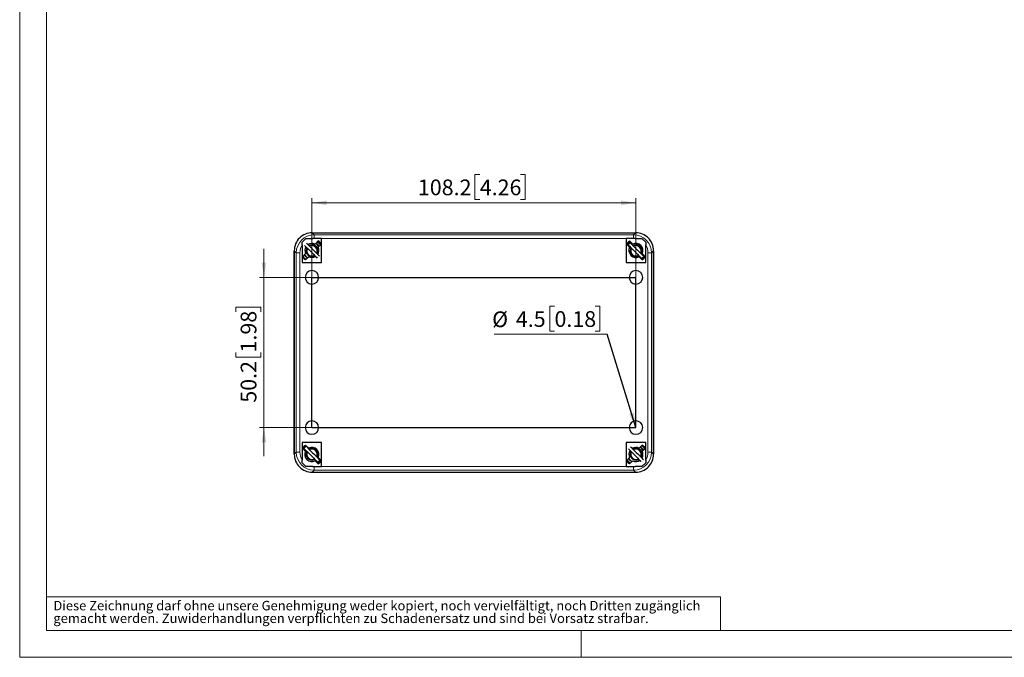
# Model space of a CAD drawing. Units: millimetres. Extents: x 0 to 420, y -177 to 297.
# Drawn here: x 0 to 219, y 0 to 142 of the extents above; entities that cross this region are included whole.
import ezdxf

# ---------------------------------------------------------------- set-up
doc = ezdxf.new("R2010")
doc.units = ezdxf.units.MM
doc.styles.add('SLDTEXTSTYLE0', font='GOTHIC.TTF', dxfattribs={"width": 0.913})
doc.styles.get("Standard").update_dxf_attribs({"font": 'GOTHIC.TTF'})
doc.dimstyles.new('SLDDIMSTYLE0', dxfattribs={"dimtxt": 3.5, "dimasz": 3.302, "dimexe": 0, "dimexo": 0.0625, "dimgap": 0.875, "dimtad": 1, "dimlfac": 1.5, "dimrnd": 1e-09, "dimzin": 12, "dimdsep": 46, "dimtxsty": 'SLDTEXTSTYLE0', "dimsah": 1, "dimcen": 0.09, "dimadec": 0, "dimazin": 3, "dimtfac": 1, "dimtofl": 0, "dimtmove": 0, "dimatfit": 3, "dimfxl": 1, "dimfrac": 2, "dimtolj": 1, "dimtzin": 12, "dimarcsym": 0})
doc.dimstyles.new('SLDDIMSTYLE3', dxfattribs={"dimtxt": 3.5, "dimasz": 3.302, "dimexe": 0, "dimexo": 0.0625, "dimgap": 0.875, "dimtad": 1, "dimlfac": 1.5, "dimrnd": 1e-09, "dimzin": 12, "dimdsep": 46, "dimtxsty": 'SLDTEXTSTYLE0', "dimsah": 1, "dimcen": 0.09, "dimadec": 0, "dimazin": 3, "dimtfac": 1, "dimtmove": 0, "dimatfit": 0, "dimfxl": 1, "dimfrac": 2, "dimtolj": 1, "dimtzin": 12, "dimarcsym": 0})
doc.dimstyles.new('SLDDIMSTYLE4', dxfattribs={"dimtxt": 0.18, "dimasz": 3.302, "dimexe": 0, "dimexo": 0.0625, "dimgap": 0, "dimtad": 0, "dimtih": 1, "dimtoh": 1, "dimdec": 0, "dimrnd": 1e-09, "dimzin": 0, "dimdsep": 46, "dimtxsty": 'STANDARD', "dimsah": 1, "dimcen": 0.09, "dimadec": 0, "dimazin": 0, "dimtfac": 3.302, "dimtdec": 0, "dimtofl": 0, "dimtmove": 0, "dimatfit": 3, "dimfxl": 1, "dimfrac": 2, "dimtolj": 1, "dimtzin": 0, "dimarcsym": 0})

# ---------------------------------------------------------------- blocks, each defined once
blk = doc.blocks.new('SW_NOTE_0_4')
at = {"color": 0, "linetype": 'Continuous', "lineweight": 0, "attachment_point": 1, "style": 'SLDTEXTSTYLE0'}
for s, insert, char_height in [('Diese Zeichnung darf ohne unsere Genehmigung weder kopiert, noch vervielfältigt, noch Dritten zugänglich', (0, 2.7), 2.11667), ('gemacht werden. Zuwiderhandlungen verpflichten zu Schadenersatz und sind bei Vorsatz strafbar.', (0, -0.12), 2.1167)]:
    blk.add_mtext(s, dxfattribs=dict(at, insert=insert, char_height=char_height))
blk = doc.blocks.new('_D_6')
at = {"color": 7, "linetype": 'Continuous', "lineweight": 0}
for p, q in [((54.38, 84.64), (54.38, 90.99)), ((65.06, 84.64), (53.38, 84.64)), ((54.38, 51.17), (54.38, 84.64)), ((48.11, 76.96), (48.11, 78.02)), ((48.11, 78.02), (53.67, 78.02)), ((53.67, 78.02), (53.67, 76.96)), ((48.11, 67.91), (48.11, 66.84)), ((48.11, 66.84), (53.67, 66.84)), ((53.67, 66.84), (53.67, 67.91)), ((65.06, 51.17), (53.38, 51.17)), ((54.38, 51.17), (54.38, 44.82))]:
    blk.add_line(p, q, dxfattribs=at)
at = {"color": 7, "linetype": 'Continuous', "lineweight": 18}
for points in [[(54.38, 84.64), (54.89, 87.94), (53.87, 87.94)], [(54.38, 51.17), (53.87, 47.87), (54.89, 47.87)]]:
    blk.add_solid(points, dxfattribs=at)
at = {"color": 7, "linetype": 'Continuous', "lineweight": 18, "char_height": 3.5, "attachment_point": 1, "rotation": 90, "style": 'SLDTEXTSTYLE0'}
for s, insert in [('1.98', (49.2, 67.91)), ('50.2', (49.2, 56.72))]:
    blk.add_mtext(s, dxfattribs=dict(at, insert=insert))
blk = doc.blocks.new('_D_7')
at = {"color": 7, "linetype": 'Continuous', "lineweight": 0}
for p, q in [((102.42, 107.52), (101.35, 107.52)), ((101.35, 107.52), (101.35, 101.96)), ((111.47, 107.52), (112.53, 107.52)), ((112.53, 107.52), (112.53, 101.96)), ((65.06, 84.64), (65.06, 102.25)), ((65.06, 101.25), (137.19, 101.25)), ((101.35, 101.96), (102.42, 101.96)), ((112.53, 101.96), (111.47, 101.96)), ((137.19, 84.64), (137.19, 102.25))]:
    blk.add_line(p, q, dxfattribs=at)
at = {"color": 7, "linetype": 'Continuous', "lineweight": 18}
for points in [[(65.06, 101.25), (68.36, 100.74), (68.36, 101.76)], [(137.19, 101.25), (133.89, 101.76), (133.89, 100.74)]]:
    blk.add_solid(points, dxfattribs=at)
at = {"color": 7, "linetype": 'Continuous', "lineweight": 18, "char_height": 3.5, "attachment_point": 1, "style": 'SLDTEXTSTYLE0'}
for s, insert in [('108.2', (88.65, 106.43)), ('4.26', (102.42, 106.43))]:
    blk.add_mtext(s, dxfattribs=dict(at, insert=insert))
blk = doc.blocks.new('SW_NOTE_0_7')
at = {"color": 0, "linetype": 'Continuous', "lineweight": 0}
for p, q in [((-11.76, 6.2), (-12.83, 6.2)), ((-12.83, 6.2), (-12.83, 0.64)), ((-2.71, 6.2), (-1.64, 6.2)), ((-1.64, 6.2), (-1.64, 0.64)), ((-25.18, 0), (0, 0)), ((-12.83, 0.64), (-11.76, 0.64)), ((-1.64, 0.64), (-2.71, 0.64))]:
    blk.add_line(p, q, dxfattribs=at)
at = {"color": 0, "linetype": 'Continuous', "lineweight": 0, "char_height": 3.5, "attachment_point": 1, "style": 'SLDTEXTSTYLE0'}
for s, insert in [('%%c', (-25.64, 5.06)), ('4.5', (-20.36, 5.11)), ('0.18', (-11.76, 5.11))]:
    blk.add_mtext(s, dxfattribs=dict(at, insert=insert))

msp = doc.modelspace()

# ---------------------------------------------------------------- linework, layer by layer
at = {"color": 7, "linetype": 'Continuous', "lineweight": 18}
for p, q in [((0, 0), (0, 297)), ((6, 291), (6, 6)), ((6, 13.5), (156, 13.5)), ((156, 13.5), (156, 6)), ((6, 6), (414, 6)), ((125, 0), (125, 6)), ((0, 0), (420, 0))]:
    msp.add_line(p, q, dxfattribs=at)
at = {"color": 7, "linetype": 'Continuous', "lineweight": 25}
for p, q in [((65.123, 94.5734), (137.1243, 94.5734)), ((65.1233, 94.5734), (137.124, 94.5734)), ((63.7237, 93.3067), (62.8903, 92.4734)), ((62.8903, 91.863), (62.8903, 92.4734)), ((63.7237, 93.3067), (65.2656, 93.3067)), ((67.2237, 93.3067), (65.2656, 93.3067)), ((65.7533, 92.0435), (66.4595, 92.7497)), ((66.4595, 92.6831), (65.9633, 92.1868)), ((67.2237, 87.9734), (67.2237, 93.3067)), ((136.9818, 93.3067), (135.0237, 93.3067)), ((135.0237, 93.3067), (135.0237, 87.9734)), ((135.4226, 91.8698), (135.894, 92.3412)), ((135.7878, 92.7497), (136.494, 92.0435)), ((136.2761, 92.1948), (135.7878, 92.6831)), ((136.1397, 92.0954), (136.3167, 92.2208)), ((136.9818, 93.3067), (138.5237, 93.3067)), ((139.357, 92.4734), (138.5237, 93.3067)), ((139.357, 92.4734), (139.357, 91.863)), ((61.1237, 90.574), (61.1237, 45.2395)), ((61.1237, 45.2397), (61.1237, 90.5738)), ((62.8903, 91.863), (62.8903, 87.9734)), ((62.9473, 89.2375), (63.6536, 89.9438)), ((63.8043, 90.4661), (63.8205, 90.357)), ((66.0273, 91.3876), (65.906, 91.4975)), ((66.3081, 91.9353), (66.4869, 91.7732)), ((67.1666, 92.0426), (66.4604, 91.3364)), ((135.7869, 91.3364), (135.0807, 92.0426)), ((135.5977, 91.5256), (135.6704, 91.6219)), ((135.9376, 90.4661), (135.9538, 90.357)), ((138.1606, 91.3876), (138.0393, 91.4975)), ((138.5937, 89.9438), (139.3, 89.2375)), ((139.357, 87.9734), (139.357, 91.863)), ((141.1237, 90.574), (141.1237, 45.2395)), ((141.1237, 45.2397), (141.1237, 90.5738)), ((62.8903, 87.9734), (67.2237, 87.9734)), ((63.4353, 89.6588), (62.9743, 89.1978)), ((64.3607, 89.2367), (63.6544, 88.5304)), ((135.0237, 87.9734), (139.357, 87.9734)), ((138.5929, 88.5304), (137.8866, 89.2367)), ((138.1824, 89.1099), (138.0795, 89.0438)), ((138.2505, 89.0419), (138.1398, 88.9835)), ((138.4867, 88.8056), (138.9581, 89.2771)), ((138.7218, 89.8158), (138.623, 89.6122)), ((138.8284, 89.7092), (138.7028, 89.4997)), ((139.273, 89.1978), (138.8034, 89.6675)), ((67.2237, 47.8401), (62.8903, 47.8401)), ((62.8903, 47.8401), (62.8903, 43.9505)), ((63.6536, 45.8697), (62.9473, 46.576)), ((62.9743, 46.6157), (63.4319, 46.1581)), ((63.2892, 46.5364), (63.7606, 47.0078)), ((63.6544, 47.2831), (64.3607, 46.5768)), ((64.0064, 46.7621), (64.1053, 46.8322)), ((66.0273, 46.0542), (65.906, 46.1642)), ((67.2237, 42.5067), (67.2237, 47.8401)), ((139.357, 47.8401), (135.0237, 47.8401)), ((135.0237, 47.8401), (135.0237, 42.5067)), ((137.8866, 46.5768), (138.5929, 47.2831)), ((138.1606, 46.0542), (138.0393, 46.1642)), ((138.4414, 46.6019), (138.6202, 46.4399)), ((139.3, 46.576), (138.5937, 45.8697)), ((138.7933, 46.136), (139.273, 46.6157)), ((139.357, 43.9505), (139.357, 47.8401)), ((62.8903, 43.3401), (62.8903, 43.9505)), ((63.8043, 45.1328), (63.8205, 45.0237)), ((66.3534, 43.4723), (66.8248, 43.9437)), ((66.4604, 44.4771), (67.1666, 43.7709)), ((66.5449, 44.3926), (66.4896, 44.2788)), ((66.645, 44.2925), (66.5694, 44.1663)), ((135.0807, 43.7709), (135.7869, 44.4771)), ((135.5921, 44.2992), (135.6363, 44.2444)), ((135.9376, 45.1328), (135.9538, 45.0237)), ((139.357, 43.9505), (139.357, 43.3401)), ((62.8903, 43.3401), (63.7237, 42.5067)), ((65.2656, 42.5067), (63.7237, 42.5067)), ((65.2656, 42.5067), (67.2237, 42.5067)), ((66.4595, 43.0638), (65.7533, 43.77)), ((66.0491, 43.7766), (65.8651, 43.6582)), ((66.1171, 43.7085), (65.9192, 43.6041)), ((65.9628, 43.6271), (66.4595, 43.1304)), ((135.0237, 42.5067), (136.9818, 42.5067)), ((136.494, 43.77), (135.7878, 43.0638)), ((135.7878, 43.1304), (136.2784, 43.6211)), ((138.5237, 42.5067), (136.9818, 42.5067)), ((138.5237, 42.5067), (139.357, 43.3401)), ((65.123, 41.2401), (137.1243, 41.2401)), ((65.1233, 41.2401), (137.124, 41.2401))]:
    msp.add_line(p, q, dxfattribs=at)
at = {"color": 8, "linetype": 'Continuous', "lineweight": 18}
for p, q in [((65.123, 94.5734), (65.5748, 94.1217)), ((137.1243, 94.5734), (136.6725, 94.1217)), ((65.5748, 93.3218), (65.5748, 94.1217)), ((136.6725, 94.1217), (65.5748, 94.1217)), ((136.6725, 93.3218), (65.5748, 93.3218)), ((136.6725, 93.3218), (136.6725, 94.1217)), ((61.1237, 90.574), (61.5754, 90.1223)), ((62.3753, 90.1223), (61.5754, 90.1223)), ((61.5754, 90.1223), (61.5754, 45.6912)), ((62.3753, 90.1223), (62.3753, 45.6912)), ((139.872, 90.1223), (140.6719, 90.1223)), ((139.872, 45.6912), (139.872, 90.1223)), ((141.1237, 90.574), (140.6719, 90.1223)), ((140.6719, 45.6912), (140.6719, 90.1223)), ((61.1237, 45.2395), (61.5754, 45.6912)), ((62.3753, 45.6912), (61.5754, 45.6912)), ((139.872, 45.6912), (140.6719, 45.6912)), ((141.1237, 45.2395), (140.6719, 45.6912)), ((65.123, 41.2401), (65.5748, 41.6918)), ((65.5748, 42.4917), (65.5748, 41.6918)), ((65.5748, 42.4917), (136.6725, 42.4917)), ((65.5748, 41.6918), (136.6725, 41.6918)), ((136.6725, 42.4917), (136.6725, 41.6918)), ((137.1243, 41.2401), (136.6725, 41.6918))]:
    msp.add_line(p, q, dxfattribs=at)
at = {"color": 7, "linetype": 'Continuous'}
for p, q in [((65.057, 51.1734), (65.057, 84.6401)), ((65.057, 84.6401), (137.1903, 84.6401)), ((137.1903, 51.1734), (137.1903, 84.6401)), ((65.057, 51.1734), (137.1903, 51.1734))]:
    msp.add_line(p, q, dxfattribs=at)
at = {"color": 7, "linetype": 'Continuous', "lineweight": 25, "flags": 128}
for points in [[(63.8785, 92.2233), (64.06, 92.0418), (64.3898, 91.712), (64.7419, 91.3599), (65.1076, 90.9942), (65.4778, 90.624), (65.8435, 90.2583), (66.1956, 89.9062), (66.5254, 89.5764), (66.7069, 89.3949)], [(66.315, 92.5386), (66.3953, 92.4848), (66.7069, 92.2233)], [(66.9958, 91.8717), (66.9683, 91.9118), (66.7069, 92.2233)], [(135.894, 92.3412), (136.1934, 92.0418), (136.5232, 91.712), (136.8752, 91.3599), (137.2409, 90.9942), (137.6111, 90.624), (137.9768, 90.2583), (138.3289, 89.9062), (138.6587, 89.5764), (138.9581, 89.2771)], [(136.145, 92.0902), (136.2179, 92.1474), (136.3383, 92.1992)], [(63.4071, 91.7519), (63.5886, 91.5704), (63.9184, 91.2406), (64.2705, 90.8885), (64.6362, 90.5228), (65.0064, 90.1526), (65.3721, 89.7869), (65.7242, 89.4348), (66.054, 89.105), (66.2355, 88.9235)], [(63.9631, 91.1959), (63.8476, 90.9549), (63.7903, 90.5734)], [(63.9653, 91.2101), (63.8372, 90.9146), (63.7904, 90.5734)], [(64.0478, 89.8203), (63.8772, 90.0972), (63.8155, 90.3798)], [(66.6238, 90.5734), (66.6182, 90.5744), (66.6125, 90.5773), (66.6008, 90.5888), (66.5744, 90.637), (66.5551, 90.6869), (66.5099, 90.8115), (66.4905, 90.8622), (66.4717, 90.909), (66.4535, 90.9521), (66.4358, 90.9913), (66.396, 91.0714), (66.353, 91.1482), (66.3069, 91.2215), (66.2576, 91.2914), (66.0399, 91.5281), (65.9581, 91.5947), (65.8716, 91.6551), (65.7805, 91.7094), (65.6279, 91.7818), (65.4694, 91.8348), (65.305, 91.8683), (65.1416, 91.8816), (64.9783, 91.875), (64.6145, 91.7859), (64.4261, 91.6757)], [(66.2445, 89.8573), (66.3758, 90.0382), (66.4835, 90.2662), (66.5412, 90.4217), (66.5802, 90.523), (66.6027, 90.5607), (66.6134, 90.5702), (66.6187, 90.5726), (66.6238, 90.5734)], [(135.4226, 91.8698), (135.7219, 91.5704), (136.0518, 91.2406), (136.4038, 90.8885), (136.7695, 90.5228), (137.1397, 90.1526), (137.5054, 89.7869), (137.8575, 89.4348), (138.1873, 89.105), (138.4867, 88.8056)], [(135.5815, 91.5117), (135.5945, 91.5418), (135.6644, 91.6279)], [(136.0986, 91.2101), (135.9705, 90.9146), (135.9237, 90.5734)], [(136.0964, 91.1959), (135.981, 90.9549), (135.9237, 90.5734)], [(136.1812, 89.8203), (136.0105, 90.0972), (135.9488, 90.3798)], [(138.7571, 90.5734), (138.7516, 90.5744), (138.7459, 90.5773), (138.7341, 90.5888), (138.7077, 90.637), (138.6885, 90.6869), (138.6432, 90.8115), (138.6238, 90.8622), (138.605, 90.909), (138.5868, 90.9521), (138.5691, 90.9913), (138.5293, 91.0714), (138.4864, 91.1482), (138.4403, 91.2215), (138.391, 91.2914), (138.1732, 91.5281), (138.0914, 91.5947), (138.0049, 91.6551), (137.9138, 91.7094), (137.7612, 91.7818), (137.6027, 91.8348), (137.4384, 91.8683), (137.2749, 91.8816), (137.1116, 91.875), (136.7479, 91.7859), (136.5594, 91.6757)], [(138.3779, 89.8573), (138.5091, 90.0382), (138.6169, 90.2662), (138.6745, 90.4217), (138.7135, 90.523), (138.736, 90.5607), (138.7468, 90.5702), (138.752, 90.5726), (138.7571, 90.5734)], [(63.4071, 88.9235), (63.1456, 89.2351), (63.0918, 89.3154)], [(63.4071, 88.9235), (63.7186, 88.6621), (63.7587, 88.6347)], [(63.4178, 89.708), (63.4337, 89.6635), (63.503, 89.5777)], [(63.7009, 89.3117), (63.4719, 89.5878), (63.449, 89.639)], [(64.1064, 88.9823), (63.7959, 89.1972), (63.7353, 89.2703)], [(63.2892, 46.5364), (63.5886, 46.2371), (63.9184, 45.9073), (64.2705, 45.5552), (64.6362, 45.1895), (65.0064, 44.8193), (65.3721, 44.4536), (65.7242, 44.1015), (66.054, 43.7717), (66.3534, 43.4723)], [(63.4145, 46.1088), (63.43, 46.1466), (63.5371, 46.2886)], [(63.4169, 46.1064), (63.4612, 46.2084), (63.5311, 46.2946)], [(63.7606, 47.0078), (64.06, 46.7085), (64.3898, 46.3787), (64.7419, 46.0266), (65.1076, 45.6609), (65.4778, 45.2907), (65.8435, 44.925), (66.1956, 44.5729), (66.5254, 44.2431), (66.8248, 43.9437)], [(64.0116, 46.7568), (64.0846, 46.8141), (64.1118, 46.8258)], [(66.6238, 45.2401), (66.6182, 45.2411), (66.6125, 45.244), (66.6008, 45.2554), (66.5744, 45.3037), (66.5551, 45.3536), (66.5099, 45.4782), (66.4905, 45.5289), (66.4717, 45.5757), (66.4535, 45.6187), (66.4358, 45.6579), (66.396, 45.7381), (66.353, 45.8148), (66.3069, 45.8882), (66.2576, 45.9581), (66.0399, 46.1947), (65.9581, 46.2613), (65.8716, 46.3218), (65.7805, 46.3761), (65.6279, 46.4485), (65.4694, 46.5015), (65.305, 46.5349), (65.1416, 46.5482), (64.9783, 46.5417), (64.6145, 46.4525), (64.4261, 46.3424)], [(135.5404, 46.4186), (135.7219, 46.2371), (136.0518, 45.9073), (136.4038, 45.5552), (136.7695, 45.1895), (137.1397, 44.8193), (137.5054, 44.4536), (137.8575, 44.1015), (138.1873, 43.7717), (138.3688, 43.5902)], [(136.0118, 46.89), (136.1934, 46.7085), (136.5232, 46.3787), (136.8752, 46.0266), (137.2409, 45.6609), (137.6111, 45.2907), (137.9768, 44.925), (138.3289, 44.5729), (138.6587, 44.2431), (138.8402, 44.0616)], [(138.7571, 45.2401), (138.7516, 45.2411), (138.7459, 45.244), (138.7341, 45.2554), (138.7077, 45.3037), (138.6885, 45.3536), (138.6432, 45.4782), (138.6238, 45.5289), (138.605, 45.5757), (138.5868, 45.6187), (138.5691, 45.6579), (138.5293, 45.7381), (138.4864, 45.8148), (138.4403, 45.8882), (138.391, 45.9581), (138.1732, 46.1947), (138.0914, 46.2613), (138.0049, 46.3218), (137.9138, 46.3761), (137.7612, 46.4485), (137.6027, 46.5015), (137.4384, 46.5349), (137.2749, 46.5482), (137.1116, 46.5417), (136.7479, 46.4525), (136.5594, 46.3424)], [(138.4886, 47.1788), (138.5287, 47.1514), (138.8402, 46.89)], [(139.1555, 46.4981), (139.1017, 46.5784), (138.8402, 46.89)], [(63.9631, 45.8626), (63.8476, 45.6216), (63.7903, 45.2401)], [(63.9653, 45.8768), (63.8372, 45.5812), (63.7904, 45.2401)], [(64.0478, 44.487), (63.8772, 44.7639), (63.8155, 45.0465)], [(66.2445, 44.524), (66.3758, 44.7048), (66.4835, 44.9328), (66.5412, 45.0884), (66.5802, 45.1896), (66.6027, 45.2274), (66.6134, 45.2368), (66.6187, 45.2392), (66.6238, 45.2401)], [(135.5404, 43.5902), (135.279, 43.9017), (135.2516, 43.9418)], [(135.8342, 43.9784), (135.6052, 44.2544), (135.5824, 44.3056)], [(136.3185, 43.5945), (135.9292, 43.8639), (135.8686, 43.9369)], [(136.0986, 45.8768), (135.9705, 45.5812), (135.9237, 45.2401)], [(136.0964, 45.8626), (135.981, 45.6216), (135.9237, 45.2401)], [(136.1812, 44.487), (136.0105, 44.7639), (135.9488, 45.0465)], [(138.3779, 44.524), (138.5091, 44.7048), (138.6169, 44.9328), (138.6745, 45.0884), (138.7135, 45.1896), (138.736, 45.2274), (138.7468, 45.2368), (138.752, 45.2392), (138.7571, 45.2401)], [(135.5404, 43.5902), (135.852, 43.3287), (135.9323, 43.2749)]]:
    msp.add_lwpolyline(points, dxfattribs=at)
at = {"color": 8, "linetype": 'Continuous', "lineweight": 18, "flags": 128}
for points in [[(65.5748, 93.3218), (65.4006, 93.317), (65.2656, 93.3068)], [(136.9818, 93.3068), (136.8096, 93.3188), (136.6725, 93.3218)], [(65.2656, 42.5067), (65.4377, 42.4947), (65.5748, 42.4917)], [(136.6725, 42.4917), (136.8467, 42.4965), (136.9818, 42.5067)]]:
    msp.add_lwpolyline(points, dxfattribs=at)
at = {"color": 7, "linetype": 'Continuous', "lineweight": 25}
for centre, radius, start, end in [((65.1207, 90.5764), 3.997, 89.962595, 180.037405), ((65.1204, 90.5767), 3.9967, 89.96154, 180.03846), ((137.1267, 90.5764), 3.997, 359.962595, 90.037405), ((137.127, 90.5767), 3.9967, 359.961526, 90.038474), ((65.057, 90.6401), 1.5667, 63.611464, 124.474314), ((65.334, 90.9798), 1.2883, 20.00708, 65.714003), ((65.3779, 90.9116), 1.4062, 25.688416, 67.359191), ((65.057, 90.6401), 2.5333, 33.616887, 56.383113), ((65.057, 90.5734), 2.5333, 34.702438, 56.383113), ((137.1903, 90.6401), 2.5333, 123.616887, 146.383113), ((137.1903, 90.5734), 2.5333, 123.616887, 145.297562), ((137.1903, 90.5734), 2.3333, 122.626375, 146.19114), ((137.1903, 90.6401), 1.5667, 333.611464, 116.388536), ((65.057, 90.6401), 1.5667, 149.055142, 206.388536), ((65.1059, 90.5801), 1.3156, 180.290139, 298.546515), ((65.057, 90.5734), 1.1667, 151.601649, 224.999974), ((65.067, 90.5876), 1.2537, 329.609389, 120.390611), ((65.057, 90.5734), 1.1667, 44.99999, 118.398387), ((65.057, 90.5734), 1.1667, 331.601175, 45.000247), ((65.057, 90.6401), 1.5667, 325.525686, 26.388536), ((137.1903, 90.6401), 1.5667, 153.611464, 296.388536), ((137.2392, 90.5801), 1.3156, 180.289988, 298.546603), ((137.1903, 90.5734), 1.1667, 151.60145, 224.999972), ((137.2003, 90.5876), 1.2537, 329.609457, 120.390543), ((137.1903, 90.5734), 1.1667, 45.000111, 118.398266), ((137.1903, 90.5734), 1.1667, 331.601728, 44.999895), ((65.057, 90.6401), 2.5333, 213.616887, 236.383113), ((64.7247, 90.2714), 1.4259, 203.365186, 244.426721), ((65.0403, 90.504), 1.2044, 213.654523, 301.925356), ((65.057, 90.5734), 1.1667, 225.000072, 298.398305), ((65.057, 90.6401), 1.5667, 243.611464, 300.944858), ((137.1736, 90.504), 1.2044, 213.654668, 301.925247), ((137.1903, 90.5734), 1.1667, 224.999937, 298.398439), ((137.1903, 90.5734), 2.3333, 303.80886, 327.373625), ((137.1903, 90.6401), 2.5333, 303.616887, 326.383113), ((65.057, 84.6401), 1.5, 90, 270), ((65.057, 84.6401), 1.5, 270, 90), ((137.1903, 84.6401), 1.5, 90, 270), ((137.1903, 84.6401), 1.5, 270, 90), ((65.057, 51.1734), 1.5, 90, 270), ((65.057, 51.1734), 1.5, 270, 90), ((137.1903, 51.1734), 1.5, 90, 270), ((137.1903, 51.1734), 1.5, 270, 90), ((65.057, 45.1734), 2.5333, 123.616887, 146.383113), ((65.057, 45.2401), 2.3333, 123.80886, 147.373625), ((65.057, 45.1734), 1.5667, 333.611464, 116.388536), ((65.067, 45.2543), 1.2537, 329.609389, 120.390611), ((65.057, 45.2401), 1.1667, 44.99999, 118.398387), ((65.057, 45.2401), 1.1667, 331.601175, 45.000247), ((137.1903, 45.1734), 1.5667, 145.525686, 206.388536), ((137.1903, 45.1734), 1.5667, 63.611464, 120.944858), ((137.2003, 45.2543), 1.2537, 329.609457, 120.390543), ((137.1903, 45.2401), 1.1667, 45.000111, 118.398266), ((137.1903, 45.2401), 1.1667, 331.601728, 44.999895), ((137.4793, 45.616), 1.3006, 17.097646, 62.511319), ((137.5116, 45.5444), 1.432, 23.054925, 63.941502), ((137.1903, 45.1734), 2.5333, 33.616887, 56.383113), ((65.1207, 45.2371), 3.997, 179.962595, 270.037405), ((65.1204, 45.2368), 3.9967, 179.961526, 270.038474), ((65.057, 45.1734), 1.5667, 153.611464, 296.388536), ((65.1059, 45.2467), 1.3156, 180.290139, 298.546515), ((65.057, 45.2401), 1.1667, 151.601649, 224.999974), ((65.0403, 45.1707), 1.2044, 213.654797, 301.925248), ((65.057, 45.2401), 1.1667, 225.000072, 298.398305), ((65.057, 45.2401), 2.3333, 302.626375, 326.19114), ((136.9014, 44.9747), 1.4739, 208.018796, 247.488486), ((137.2392, 45.2467), 1.3156, 180.289988, 298.546603), ((137.1903, 45.2401), 1.1667, 151.60145, 224.999972), ((137.1736, 45.1707), 1.2044, 213.654942, 301.925139), ((137.1903, 45.2401), 1.1667, 224.999937, 298.398439), ((137.1903, 45.1734), 1.5667, 243.611464, 304.474314), ((137.1267, 45.2371), 3.997, 269.962595, 0.037405), ((137.127, 45.2368), 3.9967, 269.96154, 0.03846), ((137.1903, 45.1734), 1.5667, 329.055142, 26.388536), ((65.057, 45.2401), 2.5333, 303.616887, 325.297562), ((65.057, 45.1734), 2.5333, 303.616887, 326.383113), ((137.1903, 45.1734), 2.5333, 213.616887, 236.383113), ((137.1903, 45.2401), 2.5333, 214.702438, 236.383113)]:
    msp.add_arc(centre, radius, start, end, dxfattribs=at)
at = {"color": 8, "linetype": 'Continuous', "lineweight": 18}
for centre, radius, start, end in [((65.5749, 90.1222), 3.9995, 90.001709, 179.998256), ((136.6724, 90.1222), 3.9995, 0.001794, 89.998242), ((65.5751, 90.1222), 3.1998, 147.041696, 179.999257), ((136.6721, 90.1222), 3.2, 0.001293, 32.95771), ((65.5749, 45.6913), 3.9995, 180.001794, 269.998242), ((65.5752, 45.6913), 3.2, 180.001293, 212.95771), ((136.6724, 45.6913), 3.9995, 270.001709, 359.998256), ((136.6722, 45.6913), 3.1998, 327.041696, 359.999257)]:
    msp.add_arc(centre, radius, start, end, dxfattribs=at)

# ---------------------------------------------------------------- block references
at = {"color": 7, "linetype": 'Continuous', "lineweight": 0}
for name, p in [('SW_NOTE_0_7', (130.8177, 71.9938)), ('SW_NOTE_0_4', (7.499, 9.8753))]:
    msp.add_blockref(name, p, dxfattribs=at)

# ---------------------------------------------------------------- dimensions: what is measured, and where the dimension line sits
at = {"color": 7, "linetype": 'Continuous', "lineweight": 18}
dim = msp.add_linear_dim(base=(137.1903, 101.2525), p1=(65.057, 84.6401), p2=(137.1903, 84.6401), dimstyle='SLDDIMSTYLE0', dxfattribs=at)
dim.commit()
dim.dimension.update_dxf_attribs({"geometry": '_D_7', "text_midpoint": (101.1237, 101.2525), "dimtype": 160})
dim = msp.add_linear_dim(base=(54.3779, 84.6401), p1=(65.057, 51.1734), p2=(65.057, 84.6401), angle=90, dimstyle='SLDDIMSTYLE3', dxfattribs=at)
dim.commit()
dim.dimension.update_dxf_attribs({"geometry": '_D_6', "text_midpoint": (54.3779, 67.9067), "dimtype": 160})

# ---------------------------------------------------------------- leaders
at = {"color": 7, "linetype": 'Continuous', "lineweight": 0}
msp.add_leader([(137.1903, 51.1734), (130.8177, 71.9938)], dimstyle='SLDDIMSTYLE4', dxfattribs=at)

doc.saveas('drawing.dxf')
